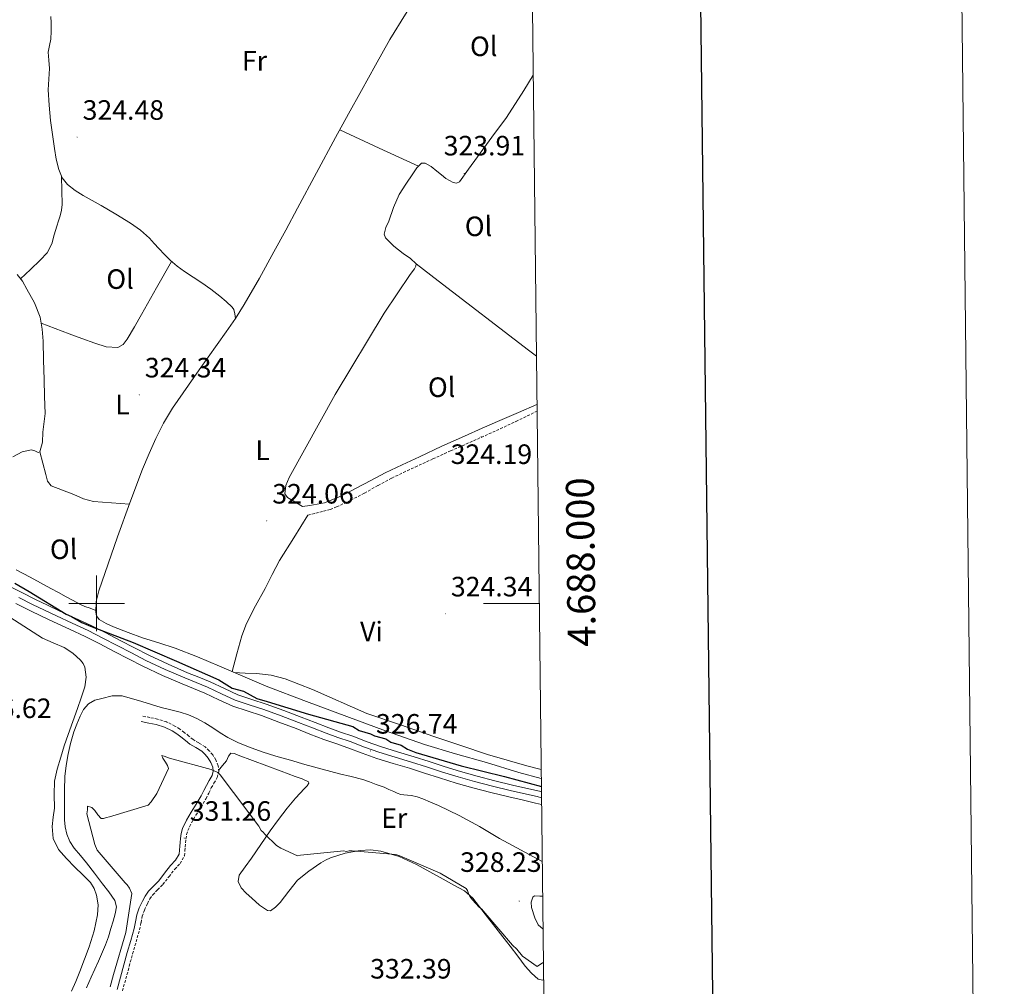
# Model space of a CAD drawing. Units: metres. Extents: x 576337 to 580825, y 4686816 to 4689836.
# Drawn here: x 580472 to 580825, y 4687863 to 4688209 of the extents above; entities that cross this region are included whole.
import ezdxf
from ezdxf.enums import TextEntityAlignment as Align

# ---------------------------------------------------------------- set-up
doc = ezdxf.new("R2010")
doc.units = ezdxf.units.M
doc.header["$MEASUREMENT"] = 0
doc.linetypes.add('TRAZOSX2', pattern=[1.5, 1, -0.5])
for name, color, linetype, lineweight in [('Carátula', 7, 'Continuous', 5), ('Level 13', 5, 'Continuous', 0), ('Level 21', 19, 'Continuous', 0), ('Level 24', 5, 'Continuous', 0), ('Level 36', 19, 'Continuous', 40), ('Level 37', 92, 'Continuous', 0), ('Level 4', 36, 'Continuous', 30), ('Level 41', 19, 'Continuous', 0), ('Level 5', 36, 'Continuous', 0), ('Level 54', 135, 'Continuous', 0), ('Level 61', 19, 'Continuous', 0), ('Level 63', 7, 'Continuous', 0), ('Level 7', 1, 'Continuous', 0)]:
    doc.layers.add(name, color=color, linetype=linetype, lineweight=lineweight)
doc.styles.add('Arial', font='ARIAL.TTF', dxfattribs={"height": 0.2})

# ---------------------------------------------------------------- blocks, each defined once
blk = doc.blocks.new('5PATER')
at = {"layer": 'Carátula', "linetype": 'Continuous', "lineweight": 5}
h = blk.add_hatch(color=250, dxfattribs=at)
edge = h.paths.add_edge_path()
edge.add_ellipse((0, 0), major_axis=(-1.33, -1.34), ratio=0.999422, start_angle=0, end_angle=360)

msp = doc.modelspace()

# ---------------------------------------------------------------- linework, layer by layer
at = {"layer": 'Level 13', "color": 5, "linetype": 'Continuous', "lineweight": 0, "ltscale": 0.5}
for points in [[(580549.7, 4688101.99, 324.02), (580552.86, 4688106.96, 323.92), (580558.24, 4688116.34, 323.66), (580563.45, 4688125.81, 323.39), (580567.68, 4688133.59, 323.19), (580571.89, 4688141.39, 323.05), (580578.64, 4688154.08, 323), (580585.47, 4688166.73, 323.02), (580590.12, 4688175.12, 323.03), (580594.79, 4688183.51, 323.04), (580599.82, 4688192.64, 323.03), (580604.94, 4688201.73, 323.02), (580610.54, 4688210.85, 322.94), (580616.29, 4688219.88, 322.81), (580621.49, 4688228.17, 322.66), (580626.69, 4688236.46, 322.47), (580630.67, 4688242.59, 322.26), (580634.8, 4688248.63, 322.08), (580639.69, 4688255, 322.03), (580644.68, 4688261.29, 322.02), (580650.43, 4688269.96, 322.02), (580655.23, 4688277.42, 322.01)], [(580549.7, 4688101.99, 324.02), (580549.42, 4688103.58, 323.92), (580549.14, 4688105.16, 323.91), (580548.52, 4688105.98, 323.9), (580546.36, 4688108.04, 323.9), (580544.1, 4688109.97, 323.91), (580540.92, 4688112.4, 323.91), (580537.68, 4688114.72, 323.92), (580534.56, 4688116.72, 323.92), (580531.44, 4688118.72, 323.92), (580528.77, 4688120.67, 323.94), (580526.27, 4688122.83, 323.96), (580524.26, 4688124.87, 323.97), (580522.3, 4688126.95, 323.97), (580520.64, 4688128.82, 323.96), (580518.96, 4688130.68, 323.96), (580515.69, 4688133.54, 323.95), (580512.1, 4688136, 323.95), (580506.86, 4688139.22, 323.95), (580501.57, 4688142.35, 323.96), (580498.39, 4688144.13, 323.95), (580495.2, 4688145.9, 323.94), (580492.31, 4688147.69, 323.94), (580489.59, 4688149.83, 323.94), (580487.62, 4688152.3, 323.95), (580486.45, 4688155.2, 323.96), (580485.56, 4688158.95, 323.95), (580484.89, 4688162.72, 323.94), (580484.17, 4688167.73, 323.94), (580483.52, 4688172.76, 323.94), (580482.99, 4688178.29, 323.92), (580482.67, 4688183.81, 323.91), (580482.85, 4688187.63, 323.91), (580483.13, 4688191.45, 323.91), (580482.89, 4688194.36, 323.91), (580482.7, 4688197.26, 323.91), (580483.13, 4688199.6, 323.87), (580483.6, 4688201.93, 323.82), (580483.73, 4688204.8, 323.82), (580483.74, 4688207.68, 323.82), (580483.64, 4688210.02, 323.74)], [(580659.15, 4687937.39, 324.17), (580651.1, 4687939.47, 324.19), (580639.52, 4687943.01, 324.21), (580628.41, 4687946.13, 324.24), (580617.37, 4687949.45, 324.26), (580603.44, 4687954.37, 324.28), (580589.61, 4687959.56, 324.3), (580575.11, 4687964.89, 324.33), (580560.66, 4687970.37, 324.37), (580552.28, 4687973.9, 324.54), (580543.94, 4687977.54, 324.73), (580536.05, 4687980.84, 324.81), (580528.11, 4687984.02, 324.88), (580522.3, 4687985.89, 324.98), (580516.44, 4687987.65, 325.05), (580511.25, 4687989.59, 325.05), (580506.1, 4687991.66, 325.04), (580503.46, 4687992.74, 325.04), (580500.92, 4687994.26, 325.03), (580499.99, 4687995.48, 325), (580499.67, 4687996.91, 324.97), (580499.89, 4688000.7, 324.91), (580500.76, 4688004.43, 324.86), (580504.08, 4688014.16, 324.73), (580507.5, 4688023.86, 324.65), (580511.94, 4688035.99, 324.6), (580516.47, 4688048.08, 324.54), (580518.75, 4688053.58, 324.51), (580521.23, 4688058.99, 324.48), (580523.99, 4688064.52, 324.48), (580527.13, 4688069.84, 324.48), (580536.73, 4688083.52, 324.32), (580546.4, 4688097.13, 324.1), (580549.7, 4688101.99, 324.02)], [(580496.37, 4687862.43, 326.77), (580498.08, 4687866.28, 326.77), (580500.63, 4687872.01, 326.77), (580503.16, 4687877.76, 326.78), (580504.22, 4687880.69, 326.78), (580505.13, 4687883.69, 326.78), (580505.9, 4687886.27, 326.76), (580506.6, 4687888.86, 326.74), (580507.07, 4687891.36, 326.73), (580506.55, 4687893.73, 326.71), (580504.39, 4687896.76, 326.71), (580502.14, 4687899.67, 326.71), (580499.25, 4687903.41, 326.68), (580496.35, 4687907.14, 326.64), (580494.19, 4687909.79, 326.63), (580492.01, 4687912.45, 326.62), (580490.46, 4687914.82, 326.57), (580489.37, 4687917.45, 326.53), (580488.8, 4687919.99, 326.49), (580488.56, 4687922.56, 326.46), (580488.48, 4687925.28, 326.44), (580488.45, 4687927.99, 326.42), (580488.49, 4687933.08, 326.4), (580488.67, 4687938.16, 326.39), (580489.05, 4687941.9, 326.39), (580489.7, 4687945.61, 326.39), (580490.67, 4687949.83, 326.39), (580491.86, 4687954, 326.39), (580492.89, 4687956.83, 326.39), (580494.09, 4687959.61, 326.39), (580495.29, 4687962, 326.39), (580497.07, 4687964.09, 326.39), (580499.34, 4687965.32, 326.4), (580501.81, 4687965.97, 326.41), (580505.52, 4687966.91, 326.41), (580509.2, 4687966.96, 326.41), (580516.17, 4687964.91, 326.41), (580523.14, 4687962.76, 326.41), (580526.52, 4687961.91, 326.41), (580529.89, 4687961.04, 326.41), (580532.9, 4687960.06, 326.42), (580535.82, 4687958.81, 326.42), (580538.77, 4687957.23, 326.43), (580541.62, 4687955.51, 326.44), (580544.25, 4687953.71, 326.47), (580546.92, 4687951.96, 326.5), (580550.57, 4687950.16, 326.5), (580554.36, 4687948.66, 326.5), (580559.23, 4687946.93, 326.5), (580564.14, 4687945.35, 326.5), (580569.34, 4687943.84, 326.51), (580574.55, 4687942.36, 326.5), (580580.73, 4687940.66, 326.44), (580586.92, 4687938.98, 326.37), (580591.13, 4687938.02, 326.33), (580595.31, 4687936.94, 326.28), (580597.71, 4687936.1, 326.2), (580600.1, 4687935.22, 326.11), (580601.49, 4687934.72, 326.06), (580602.88, 4687934.21, 326.02), (580604.62, 4687933.44, 325.96), (580606.35, 4687932.62, 325.92), (580607.58, 4687932.04, 325.92), (580608.87, 4687931.6, 325.92), (580609.94, 4687931.47, 325.92), (580611.3, 4687931.35, 325.91), (580612.66, 4687931.21, 325.91), (580614.7, 4687930.72, 325.92), (580616.7, 4687930, 325.95), (580619.53, 4687928.92, 325.97), (580622.31, 4687927.71, 325.99), (580629.76, 4687924.05, 325.98), (580637.06, 4687920.1, 325.96), (580640.66, 4687917.97, 325.95), (580644.25, 4687915.85, 325.94), (580659.49, 4687907.66, 325.95)]]:
    msp.add_polyline3d(points, dxfattribs=at)
at = {"layer": 'Level 21', "color": 19, "linetype": 'Continuous', "lineweight": 0}
for points in [[(580657.61, 4688071.2, 324.11), (580651.01, 4688068.26, 324.3), (580644.37, 4688065.41, 324.45), (580638, 4688062.65, 324.46), (580631.64, 4688059.88, 324.46), (580623.57, 4688056.21, 324.5), (580615.54, 4688052.45, 324.53), (580609.41, 4688049.59, 324.53), (580603.32, 4688046.66, 324.53), (580598.1, 4688043.95, 324.54), (580592.92, 4688041.18, 324.56), (580589.77, 4688039.56, 324.56), (580586.59, 4688037.97, 324.56), (580581.55, 4688036, 324.54), (580576.27, 4688034.96, 324.5), (580573.67, 4688034.71, 324.48)], [(580507.33, 4687861.85, 331.01), (580508.54, 4687866.19, 331.02), (580509.75, 4687870.63, 330.73), (580510.97, 4687875.08, 330.5), (580512.2, 4687879.38, 330.52), (580513.45, 4687883.68, 330.55), (580513.94, 4687886.1, 330.54), (580514.41, 4687888.54, 330.53), (580515.28, 4687891.01, 330.54), (580516.38, 4687893.39, 330.55), (580517.36, 4687895.25, 330.56), (580518.53, 4687896.99, 330.58), (580520.38, 4687898.85, 330.64), (580522.21, 4687900.7, 330.71), (580524.34, 4687903.44, 330.81), (580526.45, 4687906.19, 330.9), (580528.27, 4687908.12, 330.94), (580529.49, 4687910.28, 331), (580529.64, 4687911.66, 331.08), (580529.75, 4687913.06, 331.18), (580529.88, 4687914.48, 331.27), (580530.01, 4687915.9, 331.32), (580530.26, 4687917.69, 331.32), (580530.78, 4687919.43, 331.28), (580532.2, 4687922.4, 331.2), (580533.82, 4687925.23, 331.11), (580535.65, 4687928.15, 330.98), (580537.44, 4687931.1, 330.79), (580538.38, 4687932.98, 330.55), (580539.28, 4687934.88, 330.29), (580540.29, 4687936.64, 330.2), (580541.31, 4687938.41, 330.1), (580541.71, 4687939.91, 329.96), (580541.57, 4687941.44, 329.82), (580540.91, 4687943.07, 329.7), (580539.93, 4687944.6, 329.59), (580538.88, 4687945.93, 329.52), (580537.67, 4687947.07, 329.45), (580535.51, 4687948.38, 329.41), (580533.38, 4687949.67, 329.28), (580531.77, 4687950.97, 328.92), (580530.17, 4687952.27, 328.47), (580528.66, 4687953.36, 328.11), (580527.08, 4687954.36, 327.78), (580524.29, 4687955.74, 327.68), (580521.34, 4687956.65, 327.73), (580518.66, 4687957.19, 327.61), (580515.97, 4687957.73, 327.48)]]:
    msp.add_polyline3d(points, dxfattribs=at)
at = {"layer": 'Level 21', "color": 19, "linetype": 'TRAZOSX2', "lineweight": 0}
for points in [[(580575.62, 4688031.61, 324.45), (580578.41, 4688032.3, 324.46), (580581.2, 4688032.99, 324.48), (580583.57, 4688033.64, 324.48), (580585.88, 4688034.49, 324.47), (580590.91, 4688036.89, 324.46), (580595.83, 4688039.47, 324.44), (580600.72, 4688042.18, 324.4), (580605.65, 4688044.82, 324.34), (580609.82, 4688046.83, 324.28), (580614.02, 4688048.79, 324.22), (580620.35, 4688051.69, 324.21), (580626.69, 4688054.57, 324.24), (580634.9, 4688058.18, 324.29), (580643.09, 4688061.81, 324.34), (580650.08, 4688065.1, 324.35), (580657.03, 4688068.48, 324.33), (580657.63, 4688068.78, 324.33)], [(580539.18, 4687930.14, 330.79), (580540.16, 4687932.11, 330.55), (580541.04, 4687933.96, 330.29), (580542.01, 4687935.65, 330.2), (580543.16, 4687937.64, 330.1), (580543.73, 4687939.73, 329.96), (580543.52, 4687941.92, 329.82), (580542.68, 4687943.98, 329.7), (580541.56, 4687945.76, 329.59), (580540.34, 4687947.29, 329.52), (580538.88, 4687948.66, 329.45), (580536.54, 4687950.08, 329.41), (580534.53, 4687951.3, 329.28), (580533.02, 4687952.51, 328.92), (580531.38, 4687953.85, 328.47), (580529.78, 4687955, 328.11), (580528.05, 4687956.09, 327.78), (580525.03, 4687957.59, 327.68), (580521.83, 4687958.57, 327.73), (580519.05, 4687959.14, 327.61), (580516.37, 4687959.68, 327.48)], [(580509.25, 4687861.31, 331.01), (580510.46, 4687865.67, 331.02), (580511.67, 4687870.11, 330.73), (580512.88, 4687874.54, 330.5), (580514.11, 4687878.83, 330.52), (580515.38, 4687883.21, 330.55), (580515.89, 4687885.72, 330.54), (580516.33, 4687888.01, 330.53), (580517.12, 4687890.26, 330.54), (580518.16, 4687892.51, 330.55), (580519.07, 4687894.23, 330.56), (580520.08, 4687895.72, 330.58), (580521.79, 4687897.45, 330.64), (580523.7, 4687899.39, 330.71), (580525.91, 4687902.22, 330.81), (580527.97, 4687904.89, 330.9), (580529.88, 4687906.93, 330.94), (580531.42, 4687909.66, 331), (580531.62, 4687911.48, 331.08), (580531.73, 4687912.89, 331.18), (580531.86, 4687914.3, 331.27), (580531.99, 4687915.67, 331.32), (580532.21, 4687917.27, 331.32), (580532.64, 4687918.72, 331.28), (580533.96, 4687921.48, 331.2), (580535.53, 4687924.21, 331.11), (580537.35, 4687927.11, 330.98), (580539.18, 4687930.14, 330.79)]]:
    msp.add_polyline3d(points, dxfattribs=at)
at = {"layer": 'Level 24', "color": 19, "linetype": 'Continuous', "lineweight": 0}
for points in [[(580468.27, 4688006.35, 326.69), (580473.22, 4688003.88, 326.64), (580478.17, 4688001.41, 326.57), (580482.4, 4687999.36, 326.51), (580486.63, 4687997.34, 326.44), (580492.29, 4687994.76, 326.45), (580498, 4687992.09, 326.5), (580503.25, 4687989.41, 326.58), (580508.44, 4687986.74, 326.65), (580513.59, 4687984.08, 326.62), (580518.68, 4687981.45, 326.59), (580525.56, 4687978.21, 326.59), (580532.57, 4687975.19, 326.59), (580536.57, 4687973.56, 326.6), (580540.69, 4687971.9, 326.61), (580545.75, 4687969.5, 326.75), (580550.58, 4687967.29, 326.87), (580555.53, 4687965.65, 326.81), (580560.74, 4687963.97, 326.74), (580567.01, 4687961.63, 326.72), (580573.21, 4687959.27, 326.69), (580578.18, 4687957.31, 326.64), (580583.09, 4687955.41, 326.59), (580587.32, 4687953.91, 326.56), (580591.66, 4687952.42, 326.52), (580596.85, 4687950.48, 326.49), (580601.92, 4687948.63, 326.47), (580607.7, 4687946.87, 326.49), (580613.64, 4687945.14, 326.52), (580619.04, 4687943.38, 326.52), (580624.37, 4687941.66, 326.52), (580630.25, 4687939.88, 326.52), (580636.16, 4687938.21, 326.52), (580642.5, 4687936.55, 326.48), (580648.86, 4687934.98, 326.42), (580653.63, 4687933.88, 326.36), (580658.46, 4687932.77, 326.3), (580659.2, 4687932.58, 326.3)], [(580471.11, 4687999.93, 326.64), (580476.07, 4687997.46, 326.57), (580480.32, 4687995.39, 326.51), (580484.6, 4687993.35, 326.44), (580490.27, 4687990.77, 326.45), (580495.91, 4687988.13, 326.5), (580501.1, 4687985.48, 326.58), (580506.29, 4687982.81, 326.65), (580511.43, 4687980.15, 326.62), (580516.58, 4687977.5, 326.59), (580523.56, 4687974.2, 326.59), (580530.66, 4687971.15, 326.59), (580534.7, 4687969.51, 326.6), (580538.73, 4687967.88, 326.61), (580543.72, 4687965.51, 326.75), (580548.74, 4687963.21, 326.87), (580553.88, 4687961.51, 326.81), (580559.03, 4687959.85, 326.74), (580565.22, 4687957.54, 326.72), (580571.39, 4687955.2, 326.69), (580576.35, 4687953.24, 326.64), (580581.32, 4687951.31, 326.59), (580585.61, 4687949.8, 326.56), (580589.92, 4687948.32, 326.52), (580595.08, 4687946.38, 326.49), (580600.25, 4687944.49, 326.47), (580606.14, 4687942.71, 326.49), (580612.04, 4687940.98, 326.52), (580617.4, 4687939.24, 326.52), (580622.76, 4687937.51, 326.52), (580628.7, 4687935.71, 326.52), (580634.68, 4687934.03, 326.52), (580641.07, 4687932.35, 326.48), (580647.48, 4687930.77, 326.42), (580652.27, 4687929.67, 326.36), (580657.06, 4687928.56, 326.3), (580659.25, 4687927.99, 326.29)]]:
    msp.add_polyline3d(points, dxfattribs=at)
at = {"layer": 'Level 24', "color": 19, "linetype": 'Continuous', "lineweight": 0, "ltscale": 0.5}
msp.add_polyline3d([(580472.16, 4688002.04, 326.64), (580477.11, 4687999.57, 326.57), (580481.34, 4687997.51, 326.51), (580485.59, 4687995.49, 326.44), (580491.25, 4687992.91, 325.68), (580496.94, 4687990.24, 325.68), (580502.18, 4687987.58, 326.58), (580507.37, 4687984.9, 326.65), (580512.51, 4687982.24, 326.62), (580517.62, 4687979.61, 326.59), (580524.53, 4687976.35, 326.59), (580531.57, 4687973.32, 326.59), (580535.58, 4687971.69, 326.6), (580539.67, 4687970.03, 326.61), (580544.71, 4687967.65, 326.75), (580549.6, 4687965.41, 326.87), (580554.61, 4687963.75, 326.81), (580559.81, 4687962.07, 326.74), (580566.05, 4687959.74, 326.72), (580572.24, 4687957.39, 326.69), (580577.21, 4687955.43, 326.64), (580582.13, 4687953.52, 326.59), (580586.38, 4687952.02, 326.56), (580590.71, 4687950.53, 326.52), (580595.89, 4687948.59, 326.49), (580601, 4687946.73, 326.48), (580606.81, 4687944.96, 326.49), (580612.74, 4687943.23, 326.51), (580618.12, 4687941.48, 326.52), (580623.46, 4687939.75, 326.52), (580629.36, 4687937.97, 326.52), (580635.3, 4687936.3, 326.52), (580641.65, 4687934.63, 326.48), (580648.03, 4687933.05, 326.42), (580652.8, 4687931.96, 326.36), (580657.62, 4687930.85, 326.3), (580659.23, 4687930.43, 326.29)], dxfattribs=at)
at = {"layer": 'Level 36', "color": 92, "linetype": 'Continuous', "lineweight": 0}
for points in [[(580573.67, 4688034.71, 324.5), (580570.98, 4688036.3, 324.4), (580568.28, 4688037.88, 324.31), (580567.34, 4688039.23, 324.28), (580567.67, 4688042.2, 324.3), (580568.93, 4688045.08, 324.31), (580585.34, 4688074.76, 324.2), (580602.93, 4688103.85, 324.04), (580607.55, 4688110.79, 323.89), (580612.18, 4688117.72, 323.77), (580613.73, 4688119.65, 323.77), (580614.3, 4688120.62, 323.78), (580614.34, 4688121.5, 323.78), (580612.36, 4688123.43, 323.79), (580609.68, 4688125.18, 323.78), (580606.35, 4688127.79, 323.75), (580603.38, 4688130.75, 323.71), (580602.94, 4688132.12, 323.69), (580603.53, 4688134.48, 323.67), (580604.53, 4688136.81, 323.65), (580606.26, 4688141.6, 323.63), (580608.34, 4688146.27, 323.61), (580610.64, 4688150.05, 323.52), (580613.16, 4688153.71, 323.41), (580614.64, 4688155.87, 323.37), (580616.33, 4688157.49, 323.34), (580617.59, 4688157.57, 323.33), (580619.7, 4688156.33, 323.33), (580621.75, 4688154.7, 323.32), (580623.39, 4688153.36, 323.32), (580625.03, 4688152.04, 323.32), (580627.56, 4688150.63, 323.33), (580628.84, 4688150.39, 323.33), (580629.82, 4688150.89, 323.34), (580633.07, 4688155.35, 323.35), (580636.29, 4688159.84, 323.34), (580641.5, 4688166.82, 323.2), (580646.68, 4688173.83, 323.02), (580652.89, 4688183.57, 322.79), (580656.25, 4688188.98, 322.65)], [(580586.99, 4688169.47, 322.62), (580601.08, 4688162.93, 322.66), (580615.18, 4688156.39, 322.69)], [(580472.78, 4688116.11, 323.7), (580476.31, 4688119.44, 323.62), (580479.83, 4688122.77, 323.55), (580482.27, 4688125.49, 323.48), (580483.92, 4688128.69, 323.4), (580484.86, 4688131.84, 323.33), (580485.79, 4688134.98, 323.25), (580486.35, 4688136.83, 323.17), (580486.91, 4688138.69, 323.1), (580487.45, 4688140.7, 323.09), (580487.66, 4688142.76, 323.1), (580487.55, 4688147.75, 323.14), (580487.44, 4688152.74, 323.18)], [(580480.16, 4688100.27, 323.55), (580485.15, 4688098.36, 323.58), (580490.14, 4688096.44, 323.62), (580494.76, 4688094.74, 323.67), (580499.39, 4688093.08, 323.7), (580503.46, 4688091.78, 323.7), (580507.54, 4688091.58, 323.7), (580509.45, 4688092.69, 323.7), (580510.88, 4688094.54, 323.7), (580513.52, 4688098.96, 323.69), (580516.09, 4688103.41, 323.7), (580521.45, 4688112.89, 323.73), (580526.81, 4688122.37, 323.77)], [(580614.34, 4688121.5, 322.86), (580622.29, 4688115.37, 322.85), (580654.58, 4688090.62, 322.84), (580657.41, 4688088.44, 322.84)], [(580471.55, 4688117.73, 323.51), (580473.43, 4688115.25, 323.85), (580474.99, 4688112.41, 324.14), (580477.79, 4688107.55, 324.42), (580479.78, 4688102.39, 324.51), (580480.55, 4688098.15, 324.51), (580480.87, 4688093.87, 324.44), (580481.04, 4688087.02, 324.24), (580481.21, 4688080.16, 323.99), (580481.39, 4688074.05, 323.74), (580481.55, 4688067.94, 323.47), (580480.79, 4688061.27, 323.18)], [(580480.79, 4688061.27, 323.18), (580480.66, 4688057.73, 323.02), (580479.66, 4688054.23, 322.88), (580479.07, 4688053.96, 322.88), (580477.89, 4688054.57, 322.92), (580476.7, 4688054.98, 322.95), (580473.32, 4688054.18, 322.87), (580470.02, 4688052.41, 322.81)], [(580479.66, 4688054.23, 323.25), (580480.76, 4688050.15, 323.4), (580481.86, 4688046.08, 323.55), (580482.4, 4688043.71, 323.56), (580483.7, 4688042, 323.55), (580487.77, 4688040.46, 323.7), (580491.85, 4688039.01, 323.84), (580495.31, 4688037.45, 323.83), (580498.88, 4688036.4, 323.84), (580505.32, 4688035.95, 323.99), (580511.76, 4688035.49, 324.14)], [(580548.46, 4687975.57, 324.68), (580550.22, 4687981.99, 324.68), (580551.99, 4687988.41, 324.68), (580553.6, 4687992.82, 324.67), (580556.91, 4687999.1, 324.65), (580560.37, 4688005.32, 324.62), (580562.8, 4688010.36, 324.62), (580565.44, 4688015.28, 324.62), (580570.54, 4688023.45, 324.58), (580575.62, 4688031.61, 324.55)], [(580471.22, 4688012.02, 323.96), (580476.21, 4688009.41, 324.07), (580479.9, 4688007.36, 324.11), (580483.61, 4688005.32, 324.14), (580486.38, 4688003.83, 324.14), (580489.16, 4688002.34, 324.14), (580491.56, 4688001.03, 324.27), (580493.97, 4687999.74, 324.44), (580495.8, 4687998.93, 324.51), (580497.67, 4687998.24, 324.51), (580499.7, 4687997.49, 324.44)], [(580467.28, 4687996.1, 325.7), (580473.94, 4687991.79, 325.7), (580480.6, 4687987.54, 325.7), (580484.45, 4687985.83, 325.7), (580488.37, 4687984.19, 325.7)], [(580488.37, 4687984.19, 325.7), (580491.47, 4687982.23, 325.7), (580494.29, 4687979.73, 325.7), (580495.21, 4687978.51, 325.7), (580495.76, 4687977.13, 325.7), (580496.24, 4687973.59, 325.7), (580495.75, 4687970.09, 325.7), (580494.47, 4687966.2, 325.7), (580493.13, 4687962.32, 325.7), (580491.44, 4687957.69, 325.7), (580489.77, 4687953.07, 325.7), (580488.43, 4687949.01, 325.7), (580487.16, 4687944.92, 325.7), (580485.9, 4687940.7, 325.7), (580484.92, 4687936.41, 325.7), (580484.75, 4687931.6, 325.7), (580484.89, 4687926.77, 325.7), (580484.5, 4687923.44, 325.72), (580484.13, 4687920.11, 325.77), (580484.5, 4687915.85, 325.81), (580486.34, 4687911.95, 325.84), (580489.25, 4687908.67, 326.07)], [(580659.11, 4687940.52, 323.86), (580653.98, 4687941.82, 323.87), (580639.91, 4687945.88, 323.88), (580630.31, 4687949.11, 323.89), (580620.73, 4687952.37, 323.89), (580608.74, 4687956.5, 323.92), (580596.75, 4687960.64, 323.97), (580577.29, 4687969.23, 324.16), (580567.47, 4687973.03, 324.25), (580562.43, 4687974.27, 324.27), (580557.26, 4687974.89, 324.26), (580553.21, 4687975.07, 324.24), (580549.16, 4687975.26, 324.23)], [(580543.68, 4687940.25, 329.12), (580545.09, 4687941.96, 329.01), (580546.5, 4687943.67, 328.91), (580547.16, 4687945.28, 328.84), (580548.02, 4687946.44, 328.82), (580549.34, 4687946.25, 328.82), (580550.68, 4687945.68, 328.82), (580555.79, 4687943.77, 328.82), (580560.9, 4687941.86, 328.82), (580566.01, 4687939.95, 328.7), (580571.12, 4687938.05, 328.55), (580573.52, 4687937.17, 328.53), (580575.78, 4687936.14, 328.52), (580575.98, 4687935.68, 328.52), (580575.3, 4687934.69, 328.53), (580574.39, 4687933.74, 328.55), (580571.24, 4687930.25, 328.78), (580568.18, 4687926.69, 329.04), (580565.09, 4687922.69, 329.27), (580562.1, 4687918.62, 329.5), (580558.73, 4687913.71, 330.01), (580555.38, 4687908.79, 330.57), (580553.22, 4687905.76, 330.81), (580551.07, 4687902.73, 330.97), (580550.67, 4687900.43, 330.98), (580551.69, 4687898.19, 330.98), (580553.58, 4687896.29, 331.11), (580555.6, 4687894.51, 331.22), (580558.35, 4687892.05, 331.22), (580561.14, 4687890.08, 331.22), (580562.26, 4687890.03, 331.22), (580564.01, 4687891.27, 331.23), (580565.7, 4687892.97, 331.24), (580568.85, 4687897.05, 331.15), (580571.91, 4687900.91, 330.97), (580575.93, 4687904.23, 330.7), (580580.26, 4687907.21, 330.43), (580581.92, 4687908.16, 330.42), (580583.67, 4687908.97, 330.43), (580588.93, 4687910.63, 330.07), (580594.29, 4687911.59, 329.81), (580598.02, 4687911.8, 329.84), (580601.74, 4687911.32, 329.87), (580608.29, 4687909.38, 329.91), (580614.48, 4687906.61, 329.96), (580619.28, 4687903.95, 330.03), (580624.07, 4687901.29, 330.1), (580627.85, 4687899.2, 330.05), (580631.64, 4687897.1, 329.93), (580634.6, 4687894.54, 329.76), (580637.05, 4687891.4, 329.61), (580639.95, 4687887.66, 329.65), (580642.84, 4687883.93, 329.71), (580645.42, 4687880.64, 329.64), (580648, 4687877.35, 329.59), (580650.72, 4687873.76, 329.61), (580653.42, 4687870.14, 329.62), (580655.61, 4687867.64, 329.56), (580658.08, 4687865.58, 329.49), (580659.62, 4687865.19, 329.48), (580659.98, 4687865.3, 329.48)], [(580489.25, 4687908.67, 326.07), (580492.25, 4687905.64, 326.29), (580495.02, 4687902.87, 326.22), (580497.79, 4687900.07, 326.14), (580499.16, 4687897.99, 326.15), (580500, 4687895.61, 326.14), (580500.58, 4687892.09, 326.03), (580500.35, 4687888.57, 325.92), (580499.08, 4687882.79, 325.83), (580497.36, 4687877.1, 325.77), (580495.71, 4687872.64, 325.77), (580494, 4687868.21, 325.77), (580492.58, 4687864.67, 325.66), (580491.02, 4687861.18, 325.55)], [(580659.77, 4687883.37, 328.4), (580658.03, 4687884.91, 328.33), (580656.87, 4687887.43, 328.24), (580655.61, 4687891.17, 328.04), (580655.55, 4687893.08, 327.93), (580656.13, 4687894.89, 327.83), (580656.77, 4687895.39, 327.83), (580658.66, 4687895.27, 327.61), (580659.63, 4687895.2, 327.51)]]:
    msp.add_polyline3d(points, dxfattribs=at)
at = {"layer": 'Level 4', "color": 36, "linetype": 'Continuous', "lineweight": 30}
msp.add_polyline3d([(580470.72, 4688007.2, 325.01), (580475.88, 4688004.23, 325.01), (580489.16, 4687996.08, 325.01), (580491, 4687995.33, 325.01), (580494.69, 4687993.11, 325.01), (580498.38, 4687991.62, 325.01), (580513.13, 4687986.05, 325.01), (580528.62, 4687979.36, 325.01), (580543.74, 4687972.68, 325.01), (580548.54, 4687969.71, 325.01), (580552.6, 4687968.59, 325.01), (580557.39, 4687965.99, 325.01), (580561.08, 4687964.88, 325.01), (580575.84, 4687960.41, 325.01), (580591.7, 4687955.94, 325.01), (580593.92, 4687954.46, 325.01), (580597.97, 4687953.34, 325.01), (580599.45, 4687952.59, 325.01), (580603.51, 4687951.48, 325.01), (580605.35, 4687950.37, 325.01), (580609.04, 4687949.25, 325.01), (580611.25, 4687947.77, 325.01), (580614.2, 4687946.65, 325.01), (580630.44, 4687941.81, 325.01), (580645.94, 4687938.08, 325.01), (580659.18, 4687934.49, 325.01)], dxfattribs=at)
at = {"layer": 'Level 5', "color": 36, "linetype": 'Continuous', "lineweight": 0}
msp.add_polyline3d([(580504.8, 4687862.74, 330.01), (580506.05, 4687867.14, 330.01), (580510.48, 4687882.25, 330.01), (580512.63, 4687896.13, 330.01), (580511.75, 4687898.07, 330.01), (580510.88, 4687899.3, 330.01), (580510.18, 4687900.01, 330.01), (580500.18, 4687911.64, 330.01), (580499.31, 4687913.75, 330.01), (580496.52, 4687924.66, 330.01), (580496.7, 4687926.07, 330.01), (580496.7, 4687927.47, 330.01), (580498.28, 4687926.94, 330.01), (580499.34, 4687925.89, 330.01), (580500.39, 4687924.3, 330.01), (580501.62, 4687923.07, 330.01), (580502.5, 4687923.06, 330.01), (580503.55, 4687923.41, 330.01), (580504.61, 4687923.59, 330.01), (580518.51, 4687927.77, 330.01), (580519.57, 4687929, 330.01), (580521.51, 4687931.98, 330.01), (580525.75, 4687940.94, 330.01), (580525.4, 4687942, 330.01), (580524.7, 4687943.23, 330.01), (580523.65, 4687944.64, 330.01), (580523.3, 4687945.52, 330.01), (580524.18, 4687945.34, 330.01), (580526.12, 4687944.63, 330.01), (580541.05, 4687940.55, 330.01), (580543.34, 4687939.49, 330.01), (580544.21, 4687938.61, 330.01), (580548.94, 4687932.27, 330.01), (580558.06, 4687920.29, 330.01), (580558.93, 4687918.7, 330.01), (580559.64, 4687918.17, 330.01), (580560.16, 4687917.47, 330.01), (580564.37, 4687913.41, 330.01), (580565.95, 4687912.35, 330.01), (580571.92, 4687909.7, 330.01), (580572.98, 4687909.87, 330.01), (580588.46, 4687911.41, 330.01), (580589.34, 4687911.24, 330.01), (580590.39, 4687911.41, 330.01), (580591.45, 4687911.41, 330.01), (580607.09, 4687910.14, 330.01), (580608.5, 4687909.61, 330.01), (580622.9, 4687903.41, 330.01), (580632.21, 4687897.94, 330.01), (580632.73, 4687897.23, 330.01), (580633.08, 4687896.18, 330.01), (580633.61, 4687895.12, 330.01), (580634.48, 4687893.89, 330.01), (580636.94, 4687891.25, 330.01), (580637.82, 4687890.54, 330.01), (580639.04, 4687889.13, 330.01), (580648.86, 4687877.67, 330.01), (580650.44, 4687876.26, 330.01), (580652.37, 4687873.8, 330.01), (580657.64, 4687870.09, 330.01), (580659.57, 4687871.32, 330.01), (580659.9, 4687871.46, 330.01)], dxfattribs=at)
at = {"layer": 'Level 54', "color": 19, "linetype": 'Continuous', "lineweight": 0}
msp.add_polyline3d([(580468.27, 4688006.35, 326.69), (580473.22, 4688003.88, 326.64), (580478.17, 4688001.41, 326.57), (580482.4, 4687999.36, 326.51), (580486.63, 4687997.34, 326.44), (580492.29, 4687994.76, 326.45), (580498, 4687992.09, 326.5), (580503.25, 4687989.41, 326.58), (580508.44, 4687986.74, 326.65), (580513.59, 4687984.08, 326.62), (580518.68, 4687981.45, 326.59), (580525.56, 4687978.21, 326.59), (580532.57, 4687975.19, 326.59), (580536.57, 4687973.56, 326.6), (580540.69, 4687971.9, 326.61), (580545.75, 4687969.5, 326.75), (580550.58, 4687967.29, 326.87), (580555.53, 4687965.65, 326.81), (580560.74, 4687963.97, 326.74), (580567.01, 4687961.63, 326.72), (580573.21, 4687959.27, 326.69), (580578.18, 4687957.31, 326.64), (580583.09, 4687955.41, 326.59), (580587.32, 4687953.91, 326.56), (580591.66, 4687952.42, 326.52), (580596.85, 4687950.48, 326.49), (580601.92, 4687948.63, 326.47), (580607.7, 4687946.87, 326.49), (580613.64, 4687945.14, 326.52), (580619.04, 4687943.38, 326.52), (580624.37, 4687941.66, 326.52), (580630.25, 4687939.88, 326.52), (580636.16, 4687938.21, 326.52), (580642.5, 4687936.55, 326.48), (580648.86, 4687934.98, 326.42), (580653.63, 4687933.88, 326.36), (580658.46, 4687932.77, 326.3), (580659.2, 4687932.58, 326.3), (580659.25, 4687927.99, 326.29), (580657.06, 4687928.56, 326.3), (580652.27, 4687929.67, 326.36), (580647.48, 4687930.77, 326.42), (580641.07, 4687932.35, 326.48), (580634.68, 4687934.03, 326.52), (580628.7, 4687935.71, 326.52), (580622.76, 4687937.51, 326.52), (580617.4, 4687939.24, 326.52), (580612.04, 4687940.98, 326.52), (580606.14, 4687942.71, 326.49), (580600.25, 4687944.49, 326.47), (580595.08, 4687946.38, 326.49), (580589.92, 4687948.32, 326.52), (580585.61, 4687949.8, 326.56), (580581.32, 4687951.31, 326.59), (580576.35, 4687953.24, 326.64), (580571.39, 4687955.2, 326.69), (580565.22, 4687957.54, 326.72), (580559.03, 4687959.85, 326.74), (580553.88, 4687961.51, 326.81), (580548.74, 4687963.21, 326.87), (580543.72, 4687965.51, 326.75), (580538.73, 4687967.88, 326.61), (580534.7, 4687969.51, 326.6), (580530.66, 4687971.15, 326.59), (580523.56, 4687974.2, 326.59), (580516.58, 4687977.5, 326.59), (580511.43, 4687980.15, 326.62), (580506.29, 4687982.81, 326.65), (580501.1, 4687985.48, 326.58), (580495.91, 4687988.13, 326.5), (580490.27, 4687990.77, 326.45), (580484.6, 4687993.35, 326.44), (580480.32, 4687995.39, 326.51), (580476.07, 4687997.46, 326.57), (580471.11, 4687999.93, 326.64)], dxfattribs=at)
at = {"layer": 'Level 61', "color": 19, "linetype": 'Continuous', "lineweight": 0}
msp.add_polyline3d([(577234.26, 4687219.81, 0.01), (577208.77, 4689532.95, 353.91), (580640.34, 4689571.67, 0.01), (580666.96, 4687258.52, 336.62), (577234.26, 4687219.81, 0.01)], close=True, dxfattribs=at)
at = {"layer": 'Level 63', "linetype": 'Continuous', "lineweight": 0}
msp.add_polyline3d([(576370.17, 4686815.95, -0.24), (576336.67, 4689785.75, -0.24), (580791.37, 4689835.99, -0.24), (580824.86, 4686866.18, -0.24), (576370.17, 4686815.95, -0.24)], close=True, dxfattribs=at)
at = {"layer": 'Level 63', "linetype": 'Continuous', "lineweight": 30}
msp.add_polyline3d([(577144.47, 4689582.33, -0.24), (577173.75, 4687167.53, -0.24), (580728.46, 4687210.62, -0.24), (580699.22, 4689622.41, -0.24), (577144.47, 4689582.33, -0.24)], dxfattribs=at)
at = {"layer": 'Level 63', "linetype": 'Continuous', "lineweight": 0}
for points in [[(580500.01, 4687990, 0.01), (580500.01, 4688010, 0.01)], [(580490.01, 4688000, 0.01), (580510.01, 4688000, 0.01)], [(580658.42, 4688000, 0.01), (580638.42, 4688000, 0.01)]]:
    msp.add_polyline3d(points, dxfattribs=at)

# ---------------------------------------------------------------- block references
at = {"layer": 'Level 7', "color": 19, "linetype": 'Continuous', "lineweight": 0}
for p, xscale, yscale, rotation in [((580493, 4688166.86, 324.49), 0.09999968770830477, 0.09999968770830477, 359.8543242596903), ((580631.54, 4688153.85, 323.92), 0.09999968770830477, 0.09999968770830477, 359.8543242596903), ((580515.28, 4688074.66, 324.34), 0.09999968770830477, 0.09999968770830477, 359.8543242596903), ((580637.63, 4688059.58, 324.2), 0.09999968770830477, 0.09999968770830477, 359.8543242596903), ((580560.88, 4688029.53, 324.06), 0.09999968770830477, 0.09999968770830477, 359.8543242596903), ((580624.81, 4687996.3, 324.34), 0.09999968770830477, 0.09999968770830477, 359.8543242596903), ((580598, 4687947.2, 326.75), 0.09999970070901279, 0.09999970070901279, 0.2294529675295837), ((580531.34, 4687916, 331.27), 0.09999968770830477, 0.09999968770830477, 359.8543242596903), ((580651.25, 4687893.44, 328.24), 0.09999970070901279, 0.09999970070901279, 0.2294529675295837)]:
    msp.add_blockref('5PATER', p, dxfattribs=dict(at, xscale=xscale, yscale=yscale, rotation=rotation))

# ---------------------------------------------------------------- texts
at = {"layer": 'Level 37', "color": 92, "linetype": 'Continuous', "lineweight": 0, "style": 'Arial'}
for s, rotation, p in [('Ol', 0.2294, (580638.54, 4688199.34, 322.71)), ('Fr', -0.1456, (580556.5, 4688194.17, 323.96)), ('Ol', 0.2294, (580636.68, 4688134.92, 323.12)), ('Ol', 0.2294, (580508.38, 4688116.04, 323.59)), ('Ol', 0.2294, (580623.48, 4688077.35, 324.2)), ('L', -0.1456, (580509.24, 4688071.15, 324.07)), ('L', -0.1456, (580559.41, 4688054.78, 324.31)), ('Ol', 0.2294, (580488.19, 4688019.36, 324.01)), ('Vi', -0.1456, (580598.35, 4687989.93, 324.05)), ('Er', -0.1456, (580606.52, 4687923.16, 328.59))]:
    msp.add_text(s, height=7, rotation=rotation, dxfattribs=at).set_placement(p, align=Align.MIDDLE_CENTER)
at = {"layer": 'Level 41', "color": 19, "linetype": 'Continuous', "lineweight": 0, "style": 'Arial'}
for s, p in [('324.48', (580494.99, 4688170.86, 324.49)), ('323.91', (580624.21, 4688158.1, 323.92)), ('324.34', (580517.26, 4688078.66, 324.34)), ('324.19', (580626.71, 4688047.69, 324.2)), ('324.06', (580562.87, 4688033.53, 324.06)), ('324.34', (580626.79, 4688000.3, 324.34)), ('326.62', (580454.71, 4687956.77, 326.63)), ('326.74', (580599.99, 4687951.2, 326.75)), ('331.26', (580533.33, 4687920, 331.27)), ('328.23', (580630.11, 4687901.73, 328.24)), ('332.39', (580597.9, 4687863.56, 332.4))]:
    msp.add_text(s, height=7, dxfattribs=at).set_placement(p, align=Align.BOTTOM_LEFT)
at = {"layer": 'Level 63', "linetype": 'Continuous', "lineweight": 0, "style": 'Arial'}
msp.add_text('4.688.000', height=10, rotation=90.6592, dxfattribs=at).set_placement((580668.26, 4688014.72, 0.01), align=Align.TOP_CENTER)

doc.saveas('drawing.dxf')
